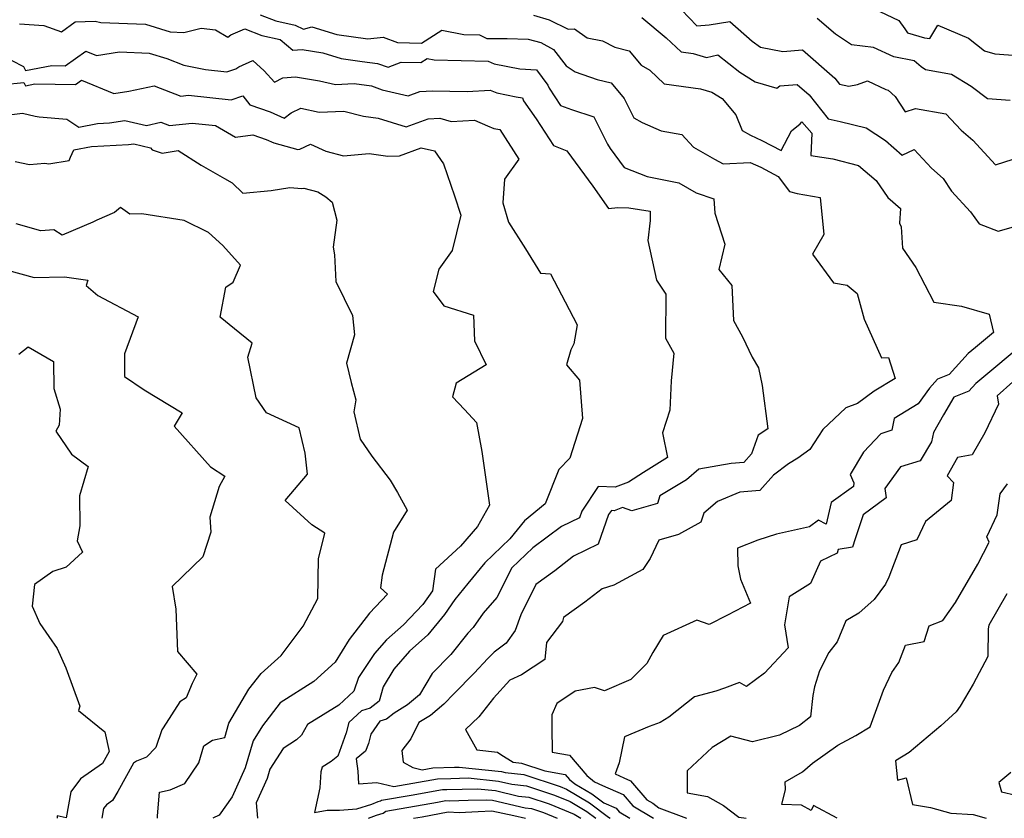
# Model space of a CAD drawing. Extents: x 1966594 to 1974796, y 2863029 to 2866063.
# Drawn here: x 1969893 to 1970156, y 2863029 to 2863242 of the extents above; entities that cross this region are included whole.
import ezdxf

# ---------------------------------------------------------------- set-up
doc = ezdxf.new("R2010")
doc.units = 0

msp = doc.modelspace()

# ---------------------------------------------------------------- linework, layer by layer
at = {"layer": 'Unknown_Line_Type', "color": 0}
for points in [[(1970069.5, 2863244.73, 2842), (1970073.56, 2863240.44, 2842), (1970076.83, 2863240.71, 2842), (1970082.4, 2863241.63, 2842), (1970088.37, 2863236.42, 2842), (1970090.6, 2863234.82, 2842), (1970096.5, 2863233.6, 2842), (1970101.77, 2863234.02, 2842), (1970110.38, 2863226.47, 2842), (1970111.63, 2863224.87, 2842), (1970114.14, 2863224.38, 2842), (1970116.48, 2863224.77, 2842), (1970119.1, 2863225.75, 2842), (1970124.02, 2863223.45, 2842), (1970124.61, 2863223.29, 2842), (1970126.52, 2863221.62, 2842), (1970129.15, 2863217.49, 2842), (1970131.91, 2863218.41, 2842), (1970140.05, 2863216.95, 2842), (1970144.15, 2863212.67, 2842), (1970147.28, 2863209.99, 2842), (1970153.29, 2863203.36, 2842), (1970158.05, 2863204.92, 2842)], [(1970120.69, 2863245.08, 2846), (1970127.49, 2863241.89, 2846), (1970129.11, 2863239.67, 2846), (1970129.83, 2863238.64, 2846), (1970134.36, 2863237.3, 2846), (1970135.76, 2863237.05, 2846), (1970137.87, 2863240.61, 2846), (1970146.06, 2863237.14, 2846), (1970150.37, 2863233.81, 2846), (1970153.15, 2863232.99, 2846), (1970161.55, 2863232.4, 2846)], [(1969892.78, 2863240.98, 2834), (1969899.26, 2863240.53, 2834), (1969904, 2863238.89, 2834), (1969907.64, 2863241.53, 2834), (1969912.93, 2863241.7, 2834), (1969914.45, 2863241.37, 2834), (1969926.35, 2863240.93, 2834), (1969932.96, 2863238.85, 2834), (1969936.65, 2863238.71, 2834), (1969941.27, 2863239.83, 2834), (1969945.06, 2863239.41, 2834), (1969948.34, 2863237.43, 2834), (1969949.14, 2863238.03, 2834), (1969952.86, 2863239.63, 2834), (1969957.42, 2863237.86, 2834), (1969962.31, 2863236.78, 2834), (1969965.74, 2863234.01, 2834), (1969968.17, 2863234.17, 2834), (1969973.77, 2863233.25, 2834), (1969978.65, 2863231.75, 2834), (1969984.25, 2863230.98, 2834), (1969988.34, 2863230.45, 2834), (1969991.16, 2863229.42, 2834), (1969994.67, 2863230.74, 2834), (1969999.88, 2863230.65, 2834), (1970001.59, 2863231.73, 2834), (1970003.44, 2863231.39, 2834), (1970017.9, 2863231.07, 2834), (1970019.44, 2863230.3, 2834), (1970026.36, 2863229, 2834), (1970030.78, 2863228.71, 2834), (1970033.83, 2863224.63, 2834), (1970034.16, 2863223.8, 2834), (1970037.13, 2863219.19, 2834), (1970040.07, 2863218.15, 2834), (1970046.03, 2863216.16, 2834), (1970049.72, 2863208.86, 2834), (1970050.41, 2863207.72, 2834), (1970054.15, 2863202.65, 2834), (1970060.29, 2863200.29, 2834), (1970068.72, 2863198.56, 2834), (1970073.41, 2863195.87, 2834), (1970078.08, 2863194.26, 2834), (1970078.4, 2863190.49, 2834), (1970081.06, 2863182.19, 2834), (1970079.43, 2863175.46, 2834), (1970082.92, 2863171.16, 2834), (1970083.39, 2863161.81, 2834), (1970085.78, 2863157.51, 2834), (1970088.32, 2863152.05, 2834), (1970090.01, 2863149.22, 2834), (1970091.03, 2863144.48, 2834), (1970092.55, 2863132.89, 2834), (1970089.98, 2863131.26, 2834), (1970088.19, 2863126.29, 2834), (1970086.14, 2863123.98, 2834), (1970082.69, 2863123.71, 2834), (1970074.1, 2863122.16, 2834), (1970070.79, 2863119.28, 2834), (1970063.69, 2863115.05, 2834), (1970063.11, 2863112.96, 2834), (1970056.21, 2863111.05, 2834), (1970053.74, 2863111.96, 2834), (1970051.51, 2863111.09, 2834), (1970050.76, 2863111.12, 2834), (1970050.03, 2863110.03, 2834), (1970047.2, 2863102.17, 2834), (1970040.68, 2863098.95, 2834), (1970035.7, 2863095.06, 2834), (1970030.57, 2863091.41, 2834), (1970026.62, 2863083.28, 2834), (1970025.03, 2863079.08, 2834), (1970022.65, 2863075.75, 2834), (1970019.45, 2863073.29, 2834), (1970017.81, 2863071.65, 2834), (1970014.14, 2863067.75, 2834), (1970008.75, 2863062.33, 2834), (1970006.02, 2863059.47, 2834), (1970002.44, 2863056.41, 2834), (1969999.38, 2863054.54, 2834), (1969997.19, 2863050.22, 2834), (1969994.79, 2863047.11, 2834), (1969995.13, 2863043.98, 2834), (1969997.79, 2863042.54, 2834), (1970000.27, 2863041.97, 2834), (1970003.08, 2863042.46, 2834), (1970008.9, 2863042.63, 2834), (1970010.11, 2863042.66, 2834), (1970021.4, 2863041.5, 2834), (1970022.43, 2863041.26, 2834), (1970027.42, 2863040.7, 2834), (1970037.09, 2863037.48, 2834), (1970038.78, 2863036.79, 2834), (1970044.9, 2863033.14, 2834), (1970049.99, 2863029.29, 2834), (1970050.41, 2863029, 2834)], [(1969956.99, 2863243.44, 2836), (1969961.2, 2863241.81, 2836), (1969966.35, 2863240.66, 2836), (1969968.54, 2863239.61, 2836), (1969970.77, 2863240.22, 2836), (1969977.44, 2863238.16, 2836), (1969985.71, 2863237.03, 2836), (1969989.82, 2863237.43, 2836), (1969993.68, 2863235.98, 2836), (1970000.07, 2863235.87, 2836), (1970005.47, 2863239.29, 2836), (1970011.34, 2863238.2, 2836), (1970015.54, 2863238.11, 2836), (1970017.5, 2863237.13, 2836), (1970022.95, 2863237.13, 2836), (1970028.5, 2863236.95, 2836), (1970031.88, 2863235.98, 2836), (1970035.28, 2863234.12, 2836), (1970038.71, 2863229.76, 2836), (1970041.05, 2863228.15, 2836), (1970046.98, 2863226.12, 2836), (1970050.69, 2863225.22, 2836), (1970054.16, 2863221.1, 2836), (1970056.75, 2863215.91, 2836), (1970059.01, 2863214.63, 2836), (1970064.07, 2863212.48, 2836), (1970069.55, 2863211.49, 2836), (1970072.72, 2863208.1, 2836), (1970078.29, 2863204.9, 2836), (1970080.6, 2863203.67, 2836), (1970087.79, 2863204, 2836), (1970090.67, 2863202.73, 2836), (1970095.29, 2863200.3, 2836), (1970098.33, 2863196.26, 2836), (1970100.35, 2863195.7, 2836), (1970106.49, 2863194.7, 2836), (1970107.47, 2863184.8, 2836), (1970104.45, 2863179.54, 2836), (1970110.09, 2863171.93, 2836), (1970113.66, 2863171.24, 2836), (1970116.38, 2863169.01, 2836), (1970118.22, 2863162.17, 2836), (1970122.9, 2863151.89, 2836), (1970124.7, 2863151.96, 2836), (1970126.53, 2863146.39, 2836), (1970120.92, 2863143.02, 2836), (1970116.44, 2863139.65, 2836), (1970113.31, 2863138.49, 2836), (1970107.17, 2863132.78, 2836), (1970103.76, 2863127.4, 2836), (1970100.5, 2863125.11, 2836), (1970098.07, 2863123.56, 2836), (1970094.01, 2863120.54, 2836), (1970090.41, 2863116.49, 2836), (1970085.08, 2863116.07, 2836), (1970079.12, 2863113.5, 2836), (1970075.48, 2863110.42, 2836), (1970074.67, 2863108.05, 2836), (1970068.64, 2863104.74, 2836), (1970063.42, 2863103.21, 2836), (1970061.14, 2863098.34, 2836), (1970059.14, 2863095.39, 2836), (1970051.44, 2863091.21, 2836), (1970048.28, 2863090.23, 2836), (1970043.67, 2863086.64, 2836), (1970038.01, 2863082.61, 2836), (1970037.68, 2863081.51, 2836), (1970033.45, 2863075.88, 2836), (1970032.96, 2863071.38, 2836), (1970026.79, 2863067.32, 2836), (1970023.62, 2863065.84, 2836), (1970019.26, 2863061.1, 2836), (1970015.35, 2863056.1, 2836), (1970011.8, 2863052.72, 2836), (1970014.83, 2863047.27, 2836), (1970020.39, 2863046.62, 2836), (1970021.23, 2863046.04, 2836), (1970024.54, 2863043.99, 2836), (1970026.76, 2863043.74, 2836), (1970033, 2863041.66, 2836), (1970038.46, 2863040.71, 2836), (1970039.6, 2863039.39, 2836), (1970040.97, 2863038.24, 2836), (1970045.57, 2863035.49, 2836), (1970048.75, 2863033.09, 2836), (1970051.99, 2863031.7, 2836), (1970052.82, 2863030.74, 2836), (1970055.68, 2863029, 2836)], [(1970029.96, 2863243.33, 2838), (1970034.15, 2863242.08, 2838), (1970039.21, 2863239.55, 2838), (1970040.95, 2863239.67, 2838), (1970044.32, 2863237.25, 2838), (1970048.37, 2863236.43, 2838), (1970051.71, 2863234.82, 2838), (1970055.46, 2863233.82, 2838), (1970058.71, 2863229.93, 2838), (1970061.01, 2863228.68, 2838), (1970064.84, 2863225.03, 2838), (1970074.59, 2863223.64, 2838), (1970077.59, 2863222.8, 2838), (1970080.37, 2863221.05, 2838), (1970083.98, 2863216.76, 2838), (1970085.67, 2863212.5, 2838), (1970087.89, 2863211.27, 2838), (1970090.96, 2863209.91, 2838), (1970096.06, 2863207.23, 2838), (1970098.88, 2863212.43, 2838), (1970101.13, 2863214.36, 2838), (1970101.64, 2863214.82, 2838), (1970104.3, 2863211.87, 2838), (1970104.03, 2863205.91, 2838), (1970109.9, 2863204.97, 2838), (1970116.72, 2863203.22, 2838), (1970121.44, 2863199.19, 2838), (1970124.58, 2863194.65, 2838), (1970127.98, 2863191.74, 2838), (1970127.7, 2863187.81, 2838), (1970128.1, 2863186.8, 2838), (1970128.5, 2863181.12, 2838), (1970132.06, 2863175.96, 2838), (1970136.81, 2863166.77, 2838), (1970144.2, 2863165.69, 2838), (1970151.58, 2863163.55, 2838), (1970152.77, 2863158.67, 2838), (1970147.96, 2863154.61, 2838), (1970146.01, 2863153.01, 2838), (1970140.92, 2863147.45, 2838), (1970137.85, 2863146.19, 2838), (1970135.65, 2863143.79, 2838), (1970132.67, 2863139.61, 2838), (1970126.23, 2863135.69, 2838), (1970125.63, 2863132.53, 2838), (1970122.7, 2863131.57, 2838), (1970118.07, 2863126.68, 2838), (1970114.46, 2863120.74, 2838), (1970115.45, 2863118.5, 2838), (1970115.37, 2863117.53, 2838), (1970109.42, 2863113.23, 2838), (1970108.05, 2863107.5, 2838), (1970106.07, 2863108.54, 2838), (1970103.65, 2863106.8, 2838), (1970094.8, 2863104.8, 2838), (1970089.81, 2863103.18, 2838), (1970084.42, 2863101.08, 2838), (1970084.48, 2863096.36, 2838), (1970085.24, 2863092.83, 2838), (1970087.9, 2863086.37, 2838), (1970081.77, 2863083.17, 2838), (1970076.88, 2863080.75, 2838), (1970073.61, 2863081.9, 2838), (1970064.62, 2863077.79, 2838), (1970061.8, 2863073.25, 2838), (1970060.26, 2863070.3, 2838), (1970055.99, 2863066.04, 2838), (1970048.94, 2863063.02, 2838), (1970046.23, 2863063.94, 2838), (1970041.09, 2863062.91, 2838), (1970036.16, 2863059.67, 2838), (1970034.84, 2863056.61, 2838), (1970034.84, 2863053.32, 2838), (1970034.91, 2863046.63, 2838), (1970039.56, 2863045.81, 2838), (1970044.22, 2863040.44, 2838), (1970046.22, 2863038.75, 2838), (1970048.41, 2863037.72, 2838), (1970053.93, 2863035.36, 2838), (1970056.51, 2863032.35, 2838), (1970061.96, 2863029.05, 2838), (1970062.02, 2863029, 2838)], [(1970058.9, 2863242.73, 2840), (1970065.41, 2863237.25, 2840), (1970069.35, 2863233.51, 2840), (1970072.58, 2863233.05, 2840), (1970076.19, 2863232.03, 2840), (1970079.2, 2863232.75, 2840), (1970085.03, 2863228.06, 2840), (1970089.13, 2863225.5, 2840), (1970094.93, 2863223.83, 2840), (1970095.7, 2863224.48, 2840), (1970100.38, 2863224.85, 2840), (1970103.58, 2863222.05, 2840), (1970108.59, 2863215.62, 2840), (1970111.83, 2863214.98, 2840), (1970118.74, 2863213.21, 2840), (1970123.93, 2863209.84, 2840), (1970128.34, 2863205.98, 2840), (1970131.59, 2863207.49, 2840), (1970136.24, 2863202.48, 2840), (1970139.36, 2863199.75, 2840), (1970141.55, 2863196.36, 2840), (1970146.59, 2863190.83, 2840), (1970148.98, 2863187.67, 2840), (1970154.01, 2863185.66, 2840), (1970159.32, 2863187.18, 2840)], [(1970157.18, 2863220.57, 2844), (1970151.12, 2863220.95, 2844), (1970146.81, 2863224.28, 2844), (1970141.59, 2863227.51, 2844), (1970134.61, 2863228.76, 2844), (1970133.42, 2863229.54, 2844), (1970131.56, 2863231.15, 2844), (1970126.19, 2863232.2, 2844), (1970120.77, 2863234.72, 2844), (1970114.85, 2863235.38, 2844), (1970110.58, 2863238.21, 2844), (1970105.7, 2863242.4, 2844)], [(1969890.69, 2863231.26, 2832), (1969893.85, 2863229.66, 2832), (1969894.39, 2863228.58, 2832), (1969901.38, 2863229.85, 2832), (1969904.97, 2863229.79, 2832), (1969910.42, 2863233.75, 2832), (1969913.29, 2863232.58, 2832), (1969919.44, 2863233.49, 2832), (1969927.34, 2863233.2, 2832), (1969932.08, 2863231.71, 2832), (1969936.61, 2863229.97, 2832), (1969942.4, 2863228.8, 2832), (1969948.1, 2863228.19, 2832), (1969950.47, 2863229, 2832), (1969951.27, 2863229.55, 2832), (1969955.04, 2863231.25, 2832), (1969958.07, 2863228.49, 2832), (1969960.8, 2863225.47, 2832), (1969963.03, 2863226.62, 2832), (1969966.43, 2863226.84, 2832), (1969972.86, 2863225.79, 2832), (1969977.12, 2863224.83, 2832), (1969982.07, 2863225.07, 2832), (1969986.73, 2863224.46, 2832), (1969989.57, 2863223.42, 2832), (1969996.47, 2863221.77, 2832), (1969999.61, 2863222.95, 2832), (1970003.04, 2863223.14, 2832), (1970012.24, 2863222.98, 2832), (1970018.42, 2863223.31, 2832), (1970020.16, 2863222.62, 2832), (1970025.37, 2863221.5, 2832), (1970027.02, 2863221.24, 2832), (1970027.32, 2863220.48, 2832), (1970030.7, 2863215.63, 2832), (1970035.32, 2863208.55, 2832), (1970038.82, 2863207.12, 2832), (1970045.77, 2863197.7, 2832), (1970049.97, 2863191.72, 2832), (1970052.51, 2863191.98, 2832), (1970055.42, 2863191.86, 2832), (1970061.12, 2863191.01, 2832), (1970061.1, 2863188.51, 2832), (1970060.51, 2863183.15, 2832), (1970062.83, 2863172.62, 2832), (1970065.25, 2863168.86, 2832), (1970065.18, 2863157.15, 2832), (1970067.44, 2863153.08, 2832), (1970066.7, 2863145.77, 2832), (1970066.33, 2863137.88, 2832), (1970064.4, 2863131.84, 2832), (1970065.72, 2863125.26, 2832), (1970059.37, 2863121.28, 2832), (1970055.3, 2863118.71, 2832), (1970051.74, 2863117.32, 2832), (1970047.24, 2863117.53, 2832), (1970042.86, 2863110.97, 2832), (1970042.22, 2863109.18, 2832), (1970037.47, 2863106.83, 2832), (1970029.81, 2863101.15, 2832), (1970024.19, 2863095.84, 2832), (1970020.18, 2863087.93, 2832), (1970016.54, 2863083.73, 2832), (1970013.84, 2863079.9, 2832), (1970012.46, 2863078.44, 2832), (1970007.86, 2863072.74, 2832), (1970002.88, 2863067.67, 2832), (1969999.49, 2863061.96, 2832), (1969996.33, 2863059.26, 2832), (1969992.76, 2863057.07, 2832), (1969990.75, 2863055.47, 2832), (1969988.97, 2863054.91, 2832), (1969986.5, 2863051.45, 2832), (1969985.91, 2863048.98, 2832), (1969985.13, 2863046.88, 2832), (1969982.64, 2863044.86, 2832), (1969983.07, 2863041.55, 2832), (1969983.21, 2863038.18, 2832), (1969988.14, 2863038.54, 2832), (1969992.64, 2863037.51, 2832), (1970004.36, 2863039.56, 2832), (1970007.87, 2863039.66, 2832), (1970012.56, 2863039.76, 2832), (1970020.59, 2863038.94, 2832), (1970024.2, 2863038.1, 2832), (1970028.09, 2863037.66, 2832), (1970035.6, 2863035.16, 2832), (1970039.78, 2863033.44, 2832), (1970044.23, 2863030.78, 2832), (1970046.59, 2863029, 2832)], [(1969888.51, 2863224.83, 2830), (1969893.89, 2863225.37, 2830), (1969894.33, 2863224.5, 2830), (1969896.83, 2863224.95, 2830), (1969907.68, 2863224.77, 2830), (1969909.3, 2863225.95, 2830), (1969917.97, 2863222.42, 2830), (1969921.95, 2863223.01, 2830), (1969928.74, 2863224.45, 2830), (1969935.81, 2863221.73, 2830), (1969937.84, 2863221.96, 2830), (1969943.53, 2863221.35, 2830), (1969949.28, 2863220.74, 2830), (1969952.38, 2863221.8, 2830), (1969954.27, 2863219.35, 2830), (1969959.63, 2863217.48, 2830), (1969963.41, 2863215.84, 2830), (1969965.31, 2863217.22, 2830), (1969967.86, 2863218.51, 2830), (1969972.79, 2863217.41, 2830), (1969979.33, 2863217.72, 2830), (1969984.57, 2863216.37, 2830), (1969988.47, 2863215.8, 2830), (1969995.97, 2863213.52, 2830), (1970001.86, 2863215.66, 2830), (1970004.92, 2863215.83, 2830), (1970008.02, 2863214.94, 2830), (1970014.19, 2863215.26, 2830), (1970017.65, 2863213.74, 2830), (1970019.38, 2863213.03, 2830), (1970020.94, 2863212.8, 2830), (1970026.07, 2863204.9, 2830), (1970022.22, 2863199.53, 2830), (1970021.78, 2863193.21, 2830), (1970023.32, 2863188.11, 2830), (1970027.79, 2863180.99, 2830), (1970031.83, 2863174.45, 2830), (1970034.48, 2863174.31, 2830), (1970038.39, 2863166.81, 2830), (1970041.64, 2863160.68, 2830), (1970040.7, 2863155.6, 2830), (1970039.91, 2863154.05, 2830), (1970038.81, 2863150.04, 2830), (1970042.21, 2863145.94, 2830), (1970043.08, 2863135.67, 2830), (1970039.69, 2863125.11, 2830), (1970036.76, 2863122.11, 2830), (1970033.08, 2863112.93, 2830), (1970027.52, 2863108.35, 2830), (1970023.68, 2863103.56, 2830), (1970016.98, 2863097.17, 2830), (1970012.4, 2863091.68, 2830), (1970008.98, 2863087.39, 2830), (1970006.24, 2863083.41, 2830), (1970001.74, 2863077.98, 2830), (1969996.86, 2863073.63, 2830), (1969992.64, 2863068.83, 2830), (1969989.81, 2863064.06, 2830), (1969988.75, 2863060.27, 2830), (1969986.4, 2863058.41, 2830), (1969984.02, 2863057.65, 2830), (1969980.65, 2863054.53, 2830), (1969979.99, 2863051.81, 2830), (1969977.7, 2863045.62, 2830), (1969975.95, 2863044.2, 2830), (1969973.53, 2863042.66, 2830), (1969973.18, 2863041.36, 2830), (1969972.96, 2863037.1, 2830), (1969971.52, 2863030.53, 2830), (1969974.88, 2863031.15, 2830), (1969978.18, 2863031.17, 2830), (1969982.84, 2863031.51, 2830), (1969986.84, 2863032.78, 2830), (1969988.54, 2863033.48, 2830), (1969989.12, 2863033.63, 2830), (1969989.37, 2863033.8, 2830), (1969997.33, 2863035.2, 2830), (1970005.64, 2863036.65, 2830), (1970006.84, 2863036.69, 2830), (1970015, 2863036.87, 2830), (1970019.79, 2863036.38, 2830), (1970025.98, 2863034.94, 2830), (1970028.75, 2863034.62, 2830), (1970034.11, 2863032.84, 2830), (1970040.78, 2863030.09, 2830), (1970042.61, 2863029, 2830)], [(1969888.57, 2863216.56, 2828), (1969893.55, 2863217.16, 2828), (1969896.92, 2863216.34, 2828), (1969897.97, 2863216.2, 2828), (1969905.42, 2863215.56, 2828), (1969908.62, 2863213.4, 2828), (1969913.58, 2863214.4, 2828), (1969916.76, 2863214.55, 2828), (1969920.89, 2863215.22, 2828), (1969926.64, 2863213.9, 2828), (1969930.52, 2863214.73, 2828), (1969932.8, 2863213.85, 2828), (1969938.82, 2863214.52, 2828), (1969945.04, 2863213.86, 2828), (1969950.39, 2863210.8, 2828), (1969955.06, 2863211.37, 2828), (1969958.57, 2863210.14, 2828), (1969960.65, 2863209.24, 2828), (1969962.22, 2863208.83, 2828), (1969967.07, 2863207.43, 2828), (1969967.63, 2863207.52, 2828), (1969970.46, 2863208.86, 2828), (1969974.5, 2863207, 2828), (1969979.23, 2863205.75, 2828), (1969986.11, 2863206.39, 2828), (1969991.08, 2863205.67, 2828), (1969994.16, 2863205.81, 2828), (1970000.01, 2863207.92, 2828), (1970003.57, 2863207.12, 2828), (1970005.92, 2863203.66, 2828), (1970008.85, 2863195.07, 2828), (1970010.53, 2863189.94, 2828), (1970008.29, 2863180.56, 2828), (1970004.72, 2863175.51, 2828), (1970003.16, 2863169.58, 2828), (1970006.03, 2863165.79, 2828), (1970013.99, 2863163.24, 2828), (1970014.22, 2863156.4, 2828), (1970017.36, 2863150.05, 2828), (1970009.28, 2863145.11, 2828), (1970008.33, 2863141.51, 2828), (1970011.56, 2863138.1, 2828), (1970014.76, 2863134.65, 2828), (1970016.15, 2863126.86, 2828), (1970018.25, 2863112.6, 2828), (1970015.04, 2863106.9, 2828), (1970010.52, 2863101.66, 2828), (1970003.77, 2863095.46, 2828), (1970002.99, 2863089.67, 2828), (1970000.42, 2863086.05, 2828), (1969995.22, 2863080.63, 2828), (1969990.71, 2863076.61, 2828), (1969987.55, 2863073.01, 2828), (1969983.24, 2863066.54, 2828), (1969982.02, 2863062.92, 2828), (1969978.01, 2863059.22, 2828), (1969969.59, 2863053.99, 2828), (1969968.01, 2863051.22, 2828), (1969966.66, 2863049.94, 2828), (1969963.1, 2863047.65, 2828), (1969959.61, 2863042.07, 2828), (1969958.88, 2863039.63, 2828), (1969955.93, 2863033.14, 2828), (1969956.26, 2863029, 2828)], [(1969891.62, 2863204.25, 2826), (1969895.4, 2863203.44, 2826), (1969899.55, 2863203.8, 2826), (1969900.56, 2863203.68, 2826), (1969906.03, 2863204.54, 2826), (1969906.36, 2863205.38, 2826), (1969907.26, 2863207.34, 2826), (1969912, 2863208.29, 2826), (1969921.87, 2863208.77, 2826), (1969923.23, 2863208.99, 2826), (1969927.75, 2863207.95, 2826), (1969928.18, 2863207.4, 2826), (1969930.83, 2863206.45, 2826), (1969935.12, 2863207.23, 2826), (1969941.25, 2863203.31, 2826), (1969947.45, 2863199.77, 2826), (1969949.5, 2863198.53, 2826), (1969952.39, 2863195.84, 2826), (1969959.9, 2863196.57, 2826), (1969964.9, 2863197.35, 2826), (1969968.14, 2863197.1, 2826), (1969968.67, 2863197.18, 2826), (1969972.41, 2863196.14, 2826), (1969974.54, 2863194.8, 2826), (1969976.23, 2863193.41, 2826), (1969977.47, 2863188.59, 2826), (1969976.5, 2863181.41, 2826), (1969976.86, 2863179.32, 2826), (1969977.22, 2863172.27, 2826), (1969981.63, 2863163.14, 2826), (1969982.14, 2863157.98, 2826), (1969980.04, 2863150.41, 2826), (1969981.3, 2863145.25, 2826), (1969982.51, 2863140.65, 2826), (1969981.99, 2863137.45, 2826), (1969983.69, 2863130.16, 2826), (1969986.77, 2863125.62, 2826), (1969991.68, 2863119.2, 2826), (1969993.68, 2863115.96, 2826), (1969996.21, 2863111.22, 2826), (1969992.58, 2863105.37, 2826), (1969989.55, 2863093.88, 2826), (1969989.14, 2863090.5, 2826), (1969990.99, 2863088.84, 2826), (1969986.16, 2863083.73, 2826), (1969980.72, 2863076.68, 2826), (1969977.04, 2863070.65, 2826), (1969971.33, 2863065.48, 2826), (1969962.35, 2863059.79, 2826), (1969957.64, 2863053.64, 2826), (1969955.15, 2863049.65, 2826), (1969953.01, 2863042.45, 2826), (1969949.5, 2863034.72, 2826), (1969946.05, 2863029.8, 2826), (1969944.4, 2863029, 2826)], [(1969929.56, 2863029, 2824), (1969929.6, 2863029.7, 2824), (1969930.15, 2863035.98, 2824), (1969932.97, 2863036.61, 2824), (1969936.89, 2863038.27, 2824), (1969940.62, 2863043.82, 2824), (1969941.92, 2863048.35, 2824), (1969944.24, 2863049.84, 2824), (1969947.54, 2863050.54, 2824), (1969948.64, 2863054.38, 2824), (1969953.95, 2863063.44, 2824), (1969957.26, 2863067.66, 2824), (1969962.58, 2863072.44, 2824), (1969968.46, 2863080.27, 2824), (1969972.39, 2863087.67, 2824), (1969972.57, 2863098.26, 2824), (1969974.25, 2863105.08, 2824), (1969970.8, 2863107.35, 2824), (1969963.71, 2863113.8, 2824), (1969969.64, 2863120.8, 2824), (1969968.99, 2863126.46, 2824), (1969967.4, 2863133.23, 2824), (1969958.67, 2863137.2, 2824), (1969955.91, 2863141.18, 2824), (1969953.68, 2863152.05, 2824), (1969954.86, 2863155.83, 2824), (1969950.1, 2863159.58, 2824), (1969946.28, 2863162.74, 2824), (1969947.83, 2863170.71, 2824), (1969949.8, 2863172.09, 2824), (1969951.74, 2863176.58, 2824), (1969947.03, 2863181.81, 2824), (1969943.23, 2863185.29, 2824), (1969936.73, 2863188.5, 2824), (1969925.41, 2863190.29, 2824), (1969922.18, 2863190.2, 2824), (1969919.74, 2863191.96, 2824), (1969918.14, 2863190.65, 2824), (1969913.42, 2863188.58, 2824), (1969912.31, 2863188.09, 2824), (1969904.18, 2863184.57, 2824), (1969901.9, 2863186.03, 2824), (1969898.48, 2863185.8, 2824), (1969891.84, 2863187.62, 2824)], [(1969889.56, 2863175.29, 2822), (1969896.7, 2863173.28, 2822), (1969904.73, 2863173.51, 2822), (1969910.98, 2863172.6, 2822), (1969910.58, 2863171.21, 2822), (1969913.68, 2863168.55, 2822), (1969924.4, 2863162.81, 2822), (1969920.76, 2863152.95, 2822), (1969920.77, 2863146.9, 2822), (1969926.04, 2863143.3, 2822), (1969936.17, 2863137.17, 2822), (1969934.01, 2863133.62, 2822), (1969943.76, 2863122.76, 2822), (1969947.57, 2863120.33, 2822), (1969946.04, 2863117.5, 2822), (1969943.58, 2863109.37, 2822), (1969943.85, 2863105.36, 2822), (1969941.68, 2863098.76, 2822), (1969933.5, 2863090.87, 2822), (1969934.48, 2863084.77, 2822), (1969934.93, 2863073.55, 2822), (1969940.11, 2863067.42, 2822), (1969938.8, 2863065, 2822), (1969937.22, 2863061.11, 2822), (1969935.58, 2863060.06, 2822), (1969931.06, 2863053.15, 2822), (1969930.76, 2863052.6, 2822), (1969929.12, 2863047.92, 2822), (1969926.63, 2863045.29, 2822), (1969923.99, 2863044.22, 2822), (1969923.16, 2863043.71, 2822), (1969918.96, 2863036.19, 2822), (1969917.6, 2863033.78, 2822), (1969915.94, 2863032.62, 2822), (1969915.2, 2863031.65, 2822), (1969914.74, 2863029, 2822)], [(1969892.54, 2863152.88, 2820), (1969895.03, 2863154.79, 2820), (1969901.82, 2863150.89, 2820), (1969901.9, 2863143.71, 2820), (1969903.6, 2863138.14, 2820), (1969903.35, 2863133.91, 2820), (1969902.44, 2863132.35, 2820), (1969906.61, 2863126.15, 2820), (1969911.05, 2863122.88, 2820), (1969908.75, 2863115.07, 2820), (1969908.82, 2863107.08, 2820), (1969908.16, 2863103.04, 2820), (1969909.57, 2863100, 2820), (1969905.24, 2863096.04, 2820), (1969901.67, 2863094.82, 2820), (1969896.73, 2863091.41, 2820), (1969896.13, 2863085.59, 2820), (1969898.15, 2863081, 2820), (1969900.54, 2863077.48, 2820), (1969902.79, 2863074.27, 2820), (1969905.09, 2863069.12, 2820), (1969908.87, 2863058.94, 2820), (1969908.52, 2863057.74, 2820), (1969915.54, 2863052.08, 2820), (1969916.68, 2863046.79, 2820), (1969914.88, 2863043.61, 2820), (1969909.03, 2863039.5, 2820), (1969906.42, 2863036.07, 2820), (1969905.22, 2863029.14, 2820), (1969902.78, 2863029.69, 2820), (1969902.76, 2863029, 2820)], [(1970158.94, 2863154.11, 2840), (1970153.93, 2863149.88, 2840), (1970148.01, 2863145.02, 2840), (1970146.15, 2863142.99, 2840), (1970142.21, 2863141.36, 2840), (1970139.46, 2863136.65, 2840), (1970136.73, 2863131.96, 2840), (1970136.25, 2863129.49, 2840), (1970133.23, 2863124.4, 2840), (1970127.96, 2863122.83, 2840), (1970123.74, 2863117.05, 2840), (1970124.09, 2863114.48, 2840), (1970117.94, 2863110.01, 2840), (1970115.83, 2863103.55, 2840), (1970115.11, 2863101.33, 2840), (1970111.31, 2863100.7, 2840), (1970111.01, 2863099.76, 2840), (1970106.59, 2863097.58, 2840), (1970103.93, 2863091.7, 2840), (1970098.26, 2863088.12, 2840), (1970097, 2863080.65, 2840), (1970097.97, 2863074.48, 2840), (1970091.62, 2863067.73, 2840), (1970086.85, 2863064.19, 2840), (1970084.92, 2863065.24, 2840), (1970080.99, 2863063.72, 2840), (1970078.67, 2863062.94, 2840), (1970072.92, 2863061.44, 2840), (1970066.13, 2863056.03, 2840), (1970063.77, 2863054.55, 2840), (1970060.82, 2863053.51, 2840), (1970054.27, 2863050.74, 2840), (1970052.85, 2863043.76, 2840), (1970051.77, 2863040.87, 2840), (1970054.08, 2863039.79, 2840), (1970055.87, 2863039.02, 2840), (1970060.21, 2863033.97, 2840), (1970061.8, 2863033, 2840), (1970063.39, 2863031.76, 2840), (1970070.77, 2863029, 2840)], [(1970157.92, 2863145.51, 2842), (1970153.77, 2863141.72, 2842), (1970154.08, 2863139.47, 2842), (1970150.49, 2863131.89, 2842), (1970147.1, 2863125.98, 2842), (1970143.17, 2863125.29, 2842), (1970140.41, 2863120.41, 2842), (1970142.11, 2863118.58, 2842), (1970141.5, 2863113.84, 2842), (1970134.59, 2863108.23, 2842), (1970132.31, 2863103.29, 2842), (1970128.14, 2863101.99, 2842), (1970124.82, 2863093.33, 2842), (1970123.92, 2863091.45, 2842), (1970120.87, 2863087.36, 2842), (1970116.82, 2863083.71, 2842), (1970113.37, 2863081.7, 2842), (1970111.01, 2863076.06, 2842), (1970108.82, 2863073.2, 2842), (1970106.3, 2863068.37, 2842), (1970104.94, 2863064.06, 2842), (1970104.5, 2863061.78, 2842), (1970103.92, 2863056.07, 2842), (1970101, 2863053.76, 2842), (1970095.63, 2863051.14, 2842), (1970088.39, 2863049.42, 2842), (1970082.67, 2863050.96, 2842), (1970077.67, 2863047.93, 2842), (1970070.97, 2863041.66, 2842), (1970071.03, 2863035.77, 2842), (1970076.38, 2863034.82, 2842), (1970080.66, 2863032.46, 2842), (1970084.76, 2863029.27, 2842), (1970086.7, 2863029, 2842)], [(1970111, 2863029, 2844), (1970104.71, 2863032.44, 2844), (1970104.08, 2863031.09, 2844), (1970101.52, 2863032.48, 2844), (1970096.28, 2863032.64, 2844), (1970097.21, 2863036.71, 2844), (1970097.18, 2863038.73, 2844), (1970101.79, 2863041.39, 2844), (1970104.44, 2863043.67, 2844), (1970111.23, 2863048.51, 2844), (1970116.01, 2863051.1, 2844), (1970119.84, 2863053.39, 2844), (1970123.44, 2863063.21, 2844), (1970125.63, 2863067.91, 2844), (1970127.45, 2863070.59, 2844), (1970129.27, 2863075.16, 2844), (1970134.23, 2863076.19, 2844), (1970135.59, 2863080.4, 2844), (1970139.24, 2863081.74, 2844), (1970142.63, 2863086.57, 2844), (1970148.58, 2863096.83, 2844), (1970151.64, 2863102.68, 2844), (1970151.02, 2863104.15, 2844), (1970153.77, 2863109.98, 2844), (1970154.51, 2863115.62, 2844), (1970156.47, 2863118.22, 2844)], [(1970156.36, 2863088.9, 2846), (1970151.53, 2863080.54, 2846), (1970151.3, 2863079.54, 2846), (1970151.21, 2863072.19, 2846), (1970147.37, 2863064.83, 2846), (1970143.86, 2863058.94, 2846), (1970142.76, 2863057.38, 2846), (1970138.69, 2863053.69, 2846), (1970130.24, 2863046.57, 2846), (1970126.61, 2863044.35, 2846), (1970127.12, 2863039.17, 2846), (1970129.47, 2863039.81, 2846), (1970131.16, 2863032.64, 2846), (1970135.97, 2863031.88, 2846), (1970141.36, 2863030.37, 2846), (1970147.33, 2863029.99, 2846), (1970150.79, 2863029, 2846)], [(1970157.42, 2863041.18, 2848), (1970154.21, 2863038.53, 2848), (1970154.91, 2863036.08, 2848), (1970158.74, 2863035.17, 2848)], [(1969985.91, 2863029, 2828), (1969988.05, 2863029.88, 2828), (1969989.8, 2863030.33, 2828), (1969990.56, 2863030.86, 2828), (1970004.34, 2863033.28, 2828), (1970006.58, 2863033.71, 2828), (1970007.56, 2863033.66, 2828), (1970012.49, 2863033.86, 2828), (1970017.44, 2863033.97, 2828), (1970018.98, 2863033.82, 2828), (1970027.75, 2863031.77, 2828), (1970029.41, 2863031.59, 2828), (1970032.61, 2863030.52, 2828), (1970036.3, 2863029, 2828)], [(1969997.96, 2863029, 2826), (1970000.25, 2863029.4, 2826), (1970007.14, 2863030.72, 2826), (1970010.16, 2863030.57, 2826), (1970015.2, 2863030.78, 2826), (1970018.87, 2863030.97, 2826), (1970024.7, 2863029.73, 2826), (1970027.85, 2863029, 2826)]]:
    msp.add_polyline3d(points, dxfattribs=at)

doc.saveas('drawing.dxf')
